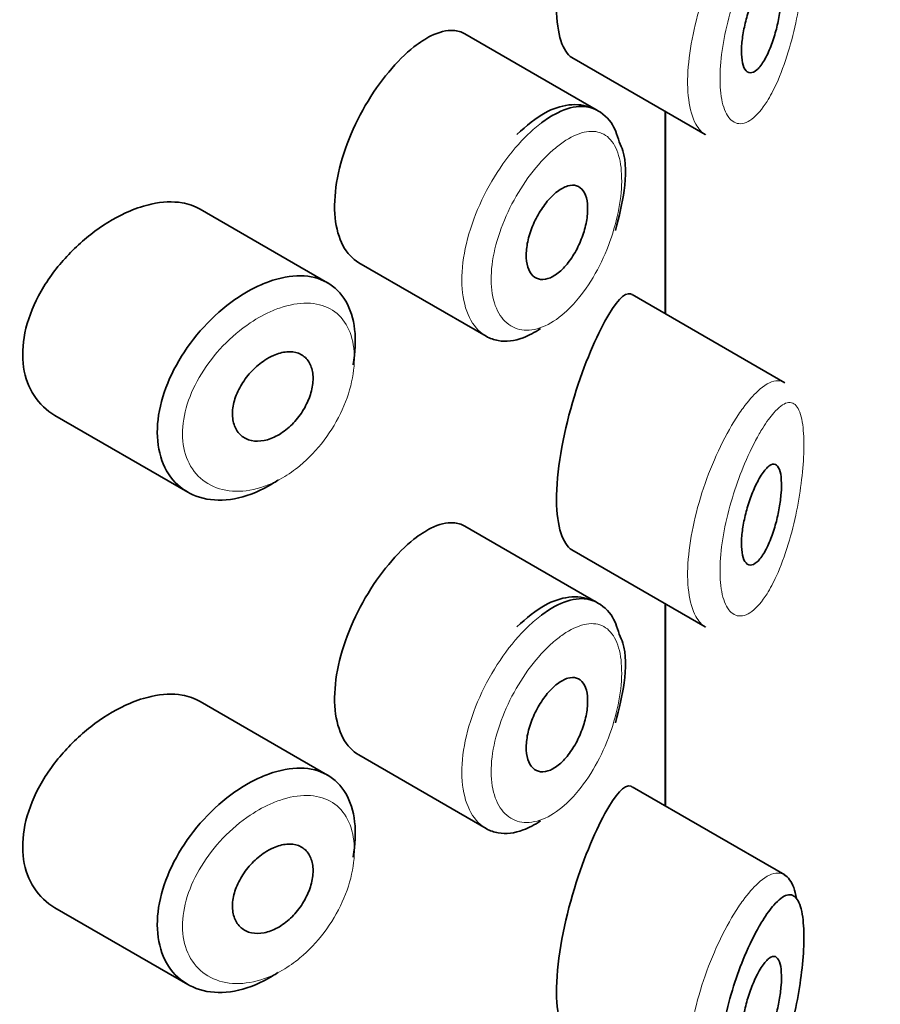
# Model space of a CAD drawing. Units: millimetres. Extents: x 0 to 1492, y 0 to 2758.
# Drawn here: x 1089 to 1098, y 879 to 889 of the extents above; entities that cross this region are included whole.
import ezdxf
from ezdxf import colors
from ezdxf.entities.mleader import LeaderData, LeaderLine
from ezdxf.math import Vec2, Vec3

# ---------------------------------------------------------------- set-up
doc = ezdxf.new("R2010")
doc.units = ezdxf.units.MM
doc.layers.add('DV6_Défaut', color=7, linetype='Continuous')
doc.layers.add('Défaut', color=7, linetype='Continuous')

# ---------------------------------------------------------------- blocks, each defined once
blk = doc.blocks.new('_DOT')
at = {"color": 0}
blk.add_line((0, 0), (-1, 0), dxfattribs=at)
at = {"color": 0, "const_width": 0.333}
blk.add_lwpolyline([(-0.1665, 0, 1), (0.1665, 0, 1)], format="xyb", close=True, dxfattribs=at)
blk = doc.blocks.new('SE5')
at = {"layer": 'DV6_Défaut', "color": 7, "linetype": 'Continuous', "lineweight": 35}
for p, q in [((1094.9975, 887.9286), (1093.6777, 888.6906)), ((1094.7412, 888.4558), (1096.0713, 887.6879)), ((1095.6713, 887.9188), (1095.6713, 885.9066)), ((1095.6713, 885.9066), (1095.6713, 887.9188)), ((1095.6741, 885.905), (1095.6741, 887.9172)), ((1092.3121, 886.213), (1091.0422, 886.9462)), ((1092.6217, 886.4135), (1093.8896, 885.6815)), ((1096.8617, 885.2193), (1095.3431, 886.0961)), ((1089.5982, 884.8931), (1090.9196, 884.1303)), ((1094.9975, 883.0296), (1093.6777, 883.7916)), ((1094.7412, 883.5568), (1096.0713, 882.7889)), ((1095.6713, 883.0198), (1095.6713, 881.0076)), ((1095.6713, 881.0076), (1095.6713, 883.0198)), ((1095.6741, 881.006), (1095.6741, 883.0182)), ((1092.3121, 881.314), (1091.0422, 882.0472)), ((1092.6217, 881.5145), (1093.8896, 880.7825)), ((1096.8617, 880.3203), (1095.3431, 881.1971)), ((1089.5982, 879.9941), (1090.9196, 879.2313))]:
    blk.add_line(p, q, dxfattribs=at)
for points, knots in [([(1095.0715, 890.7291), (1094.9657, 890.5357), (1094.8463, 890.252), (1094.6518, 889.5911), (1094.5869, 889.2262), (1094.5924, 888.6865), (1094.6539, 888.5076), (1094.7426, 888.4552)], [0, 0, 0, 0, 0.341374, 0.341374, 0.682749, 0.682749, 1, 1, 1, 1]), ([(1096.6378, 889.2124), (1096.662, 889.2479), (1096.686, 889.2748), (1096.7081, 889.2908), (1096.7301, 889.3068), (1096.7508, 889.3121), (1096.7683, 889.3055), (1096.785, 889.2992), (1096.7994, 889.2815), (1096.8097, 889.253), (1096.819, 889.2273), (1096.8253, 889.1918), (1096.8279, 889.1496), (1096.8303, 889.1113), (1096.8296, 889.0662), (1096.8259, 889.0186), (1096.8224, 888.9724), (1096.816, 888.9226), (1096.8074, 888.873), (1096.7984, 888.8216), (1096.7868, 888.7691), (1096.7733, 888.7194), (1096.7588, 888.6654), (1096.7418, 888.6132), (1096.7235, 888.5662), (1096.7036, 888.5148), (1096.6817, 888.4684), (1096.6593, 888.43), (1096.6355, 888.3894), (1096.6106, 888.3567), (1096.5867, 888.335), (1096.5626, 888.3133), (1096.5388, 888.302), (1096.5177, 888.3031), (1096.4977, 888.304), (1096.4795, 888.3162), (1096.4653, 888.3391), (1096.4523, 888.3603), (1096.4423, 888.3913), (1096.4367, 888.4296), (1096.4315, 888.4653), (1096.4298, 888.5084), (1096.432, 888.5551), (1096.4341, 888.6004), (1096.4398, 888.6502), (1096.4486, 888.7005), (1096.4574, 888.7513), (1096.4694, 888.804), (1096.4836, 888.8546), (1096.4984, 888.9076), (1096.5158, 888.9597), (1096.5344, 889.0072), (1096.5542, 889.0581), (1096.5758, 889.1052), (1096.5975, 889.1453), (1096.6109, 889.1702), (1096.6245, 889.1927), (1096.6378, 889.2124)], [0, 0, 0, 0, 0.060716, 0.060716, 0.060716, 0.121568, 0.121568, 0.121568, 0.179922, 0.179922, 0.179922, 0.232679, 0.232679, 0.232679, 0.280567, 0.280567, 0.280567, 0.326857, 0.326857, 0.326857, 0.374918, 0.374918, 0.374918, 0.427078, 0.427078, 0.427078, 0.484114, 0.484114, 0.484114, 0.54468, 0.54468, 0.54468, 0.605515, 0.605515, 0.605515, 0.66322, 0.66322, 0.66322, 0.716362, 0.716362, 0.716362, 0.765816, 0.765816, 0.765816, 0.813612, 0.813612, 0.813612, 0.861897, 0.861897, 0.861897, 0.912499, 0.912499, 0.912499, 0.966706, 0.966706, 0.966706, 1, 1, 1, 1]), ([(1093.6768, 888.691), (1093.6422, 888.7109), (1093.6036, 888.7222), (1093.562, 888.7245), (1093.4959, 888.7282), (1093.4203, 888.7094), (1093.3407, 888.6699), (1093.2862, 888.6429), (1093.229, 888.6058), (1093.1713, 888.5602)], [0, 0, 0, 0, 0.272678, 0.272678, 0.272678, 0.705769, 0.705769, 0.705769, 1, 1, 1, 1]), ([(1093.1713, 888.5602), (1093.088, 888.4944), (1093.0016, 888.4089), (1092.9196, 888.3104), (1092.8375, 888.2119), (1092.7575, 888.0975), (1092.6872, 887.9765), (1092.6173, 887.8564), (1092.5551, 887.7265), (1092.5065, 887.597), (1092.4582, 887.4681), (1092.422, 887.3361), (1092.4017, 887.2116), (1092.3814, 887.0872), (1092.3763, 886.9669), (1092.3871, 886.8606), (1092.3978, 886.7543), (1092.4247, 886.6592), (1092.4649, 886.5833), (1092.5047, 886.5081), (1092.5588, 886.4499), (1092.6218, 886.4135)], [0, 0, 0, 0, 0.144089, 0.144089, 0.144089, 0.288261, 0.288261, 0.288261, 0.431303, 0.431303, 0.431303, 0.573812, 0.573812, 0.573812, 0.716333, 0.716333, 0.716333, 0.858915, 0.858915, 0.858915, 1, 1, 1, 1]), ([(1095.2141, 887.6144), (1095.1916, 887.6896), (1095.1467, 887.8263), (1094.954, 887.975), (1094.711, 888.0013), (1094.4514, 887.9105), (1094.2948, 887.7788), (1094.1937, 887.6885)], [0, 0, 0, 0, 0.164654, 0.356898, 0.554418, 0.749879, 1, 1, 1, 1]), ([(1094.4407, 887.8052), (1094.4841, 887.8379), (1094.5275, 887.8661), (1094.5699, 887.8894), (1094.6561, 887.9366), (1094.7401, 887.9637), (1094.8154, 887.9684), (1094.8827, 887.9727), (1094.9446, 887.9591), (1094.9976, 887.9285)], [0, 0, 0, 0, 0.204686, 0.204686, 0.204686, 0.624815, 0.624815, 0.624815, 1, 1, 1, 1]), ([(1095.1766, 886.7349), (1095.2158, 886.8811), (1095.2781, 887.1426), (1095.2859, 887.4607), (1095.2288, 887.5835), (1095.2141, 887.6144)], [0, 0, 0, 0, 0.411366, 0.87161, 1, 1, 1, 1]), ([(1094.6002, 887.1229), (1094.6348, 887.149), (1094.6695, 887.1676), (1094.7017, 887.1771), (1094.7338, 887.1866), (1094.7642, 887.1873), (1094.7904, 887.179), (1094.8166, 887.1707), (1094.8394, 887.1531), (1094.8568, 887.1277), (1094.8741, 887.1025), (1094.8867, 887.0689), (1094.8936, 887.0296), (1094.9005, 886.9907), (1094.9019, 886.9452), (1094.8978, 886.8969), (1094.8938, 886.8489), (1094.8842, 886.7968), (1094.8698, 886.7449), (1094.8554, 886.6928), (1094.8358, 886.6395), (1094.8126, 886.5894), (1094.789, 886.5386), (1094.7611, 886.4898), (1094.731, 886.4467), (1094.7005, 886.4031), (1094.6668, 886.3643), (1094.6328, 886.3335), (1094.5986, 886.3024), (1094.563, 886.2786), (1094.529, 886.264), (1094.4951, 886.2494), (1094.4618, 886.2436), (1094.4321, 886.2471), (1094.4026, 886.2505), (1094.3758, 886.2632), (1094.3541, 886.2841), (1094.3325, 886.3049), (1094.3153, 886.3343), (1094.3042, 886.3699), (1094.2931, 886.4053), (1094.2876, 886.4478), (1094.2882, 886.4938), (1094.2889, 886.5397), (1094.2956, 886.5904), (1094.3078, 886.6417), (1094.3201, 886.693), (1094.3381, 886.7464), (1094.3604, 886.7974), (1094.3827, 886.8485), (1094.4099, 886.8987), (1094.4395, 886.9439), (1094.4693, 886.9894), (1094.5024, 887.0311), (1094.536, 887.0656), (1094.5572, 887.0874), (1094.5788, 887.1066), (1094.6002, 887.1229)], [0, 0, 0, 0, 0.05445, 0.05445, 0.05445, 0.108906, 0.108906, 0.108906, 0.16325, 0.16325, 0.16325, 0.217041, 0.217041, 0.217041, 0.270141, 0.270141, 0.270141, 0.322866, 0.322866, 0.322866, 0.375778, 0.375778, 0.375778, 0.429304, 0.429304, 0.429304, 0.483472, 0.483472, 0.483472, 0.537947, 0.537947, 0.537947, 0.592305, 0.592305, 0.592305, 0.646293, 0.646293, 0.646293, 0.699896, 0.699896, 0.699896, 0.753228, 0.753228, 0.753228, 0.806432, 0.806432, 0.806432, 0.859636, 0.859636, 0.859636, 0.912968, 0.912968, 0.912968, 0.966568, 0.966568, 0.966568, 1, 1, 1, 1]), ([(1091.0438, 886.9452), (1090.9897, 886.9764), (1090.9287, 886.998), (1090.863, 887.0091), (1090.7702, 887.0249), (1090.6655, 887.0203), (1090.5569, 886.9964), (1090.4873, 886.9811), (1090.4151, 886.9577), (1090.3428, 886.9272)], [0, 0, 0, 0, 0.302485, 0.302485, 0.302485, 0.728932, 0.728932, 0.728932, 1, 1, 1, 1]), ([(1090.3428, 886.9272), (1090.2267, 886.8782), (1090.1074, 886.8094), (1089.9952, 886.7265), (1089.8831, 886.6436), (1089.7748, 886.5443), (1089.68, 886.4361), (1089.5849, 886.3277), (1089.5007, 886.2072), (1089.4356, 886.0843), (1089.3716, 885.9633), (1089.3244, 885.8364), (1089.2991, 885.7143), (1089.2745, 885.5957), (1089.27, 885.4783), (1089.2859, 885.3721), (1089.3016, 885.2677), (1089.3375, 885.1713), (1089.3899, 885.0907), (1089.4429, 885.0094), (1089.514, 884.942), (1089.5969, 884.8939), (1089.5973, 884.8936), (1089.5978, 884.8934), (1089.5982, 884.8932)], [0, 0, 0, 0, 0.1460293, 0.1460293, 0.1460293, 0.2920122, 0.2920122, 0.2920122, 0.4385111, 0.4385111, 0.4385111, 0.5827468, 0.5827468, 0.5827468, 0.7228008, 0.7228008, 0.7228008, 0.8603748, 0.8603748, 0.8603748, 0.9992815, 0.9992815, 0.9992815, 1, 1, 1, 1]), ([(1091.6501, 886.1941), (1091.6752, 886.205), (1091.7002, 886.215), (1091.725, 886.224), (1091.8353, 886.2639), (1091.9443, 886.2842), (1092.043, 886.2827), (1092.1409, 886.2812), (1092.2315, 886.2584), (1092.3074, 886.2157), (1092.3829, 886.1732), (1092.4461, 886.11), (1092.4923, 886.031), (1092.5383, 885.9521), (1092.5685, 885.8553), (1092.5808, 885.7485), (1092.5931, 885.6416), (1092.5878, 885.5218), (1092.5652, 885.3988), (1092.5652, 885.3985), (1092.5651, 885.3982), (1092.565, 885.3979)], [0, 0, 0, 0, 0.043024, 0.043024, 0.043024, 0.236668, 0.236668, 0.236668, 0.428604, 0.428604, 0.428604, 0.61926, 0.61926, 0.61926, 0.809423, 0.809423, 0.809423, 0.999505, 0.999505, 0.999505, 1, 1, 1, 1]), ([(1091.8165, 884.2492), (1091.7977, 884.2366), (1091.7788, 884.2245), (1091.7598, 884.213), (1091.6503, 884.1465), (1091.5357, 884.0986), (1091.4256, 884.073), (1091.3157, 884.0475), (1091.2073, 884.0436), (1091.1097, 884.0615), (1091.0116, 884.0794), (1090.9217, 884.1198), (1090.8481, 884.1791), (1090.7749, 884.2382), (1090.7158, 884.3177), (1090.6764, 884.4107), (1090.6377, 884.5022), (1090.6171, 884.6094), (1090.6165, 884.7232), (1090.616, 884.8352), (1090.6349, 884.9565), (1090.6714, 885.0774), (1090.7078, 885.1981), (1090.7627, 885.3215), (1090.8311, 885.4382), (1090.9005, 885.5564), (1090.9856, 885.6709), (1091.0792, 885.7729), (1091.1744, 885.8766), (1091.2809, 885.9702), (1091.3897, 886.0463), (1091.475, 886.106), (1091.5633, 886.1561), (1091.6501, 886.1941)], [0, 0, 0, 0, 0.017449, 0.017449, 0.017449, 0.119134, 0.119134, 0.119134, 0.220734, 0.220734, 0.220734, 0.322825, 0.322825, 0.322825, 0.424432, 0.424432, 0.424432, 0.524325, 0.524325, 0.524325, 0.622544, 0.622544, 0.622544, 0.720541, 0.720541, 0.720541, 0.819895, 0.819895, 0.819895, 0.921048, 0.921048, 0.921048, 1, 1, 1, 1]), ([(1095.3391, 886.0983), (1095.3361, 886.1), (1095.333, 886.1015), (1095.267, 886.1241), (1095.1772, 886.0236), (1095.0715, 885.8301)], [0, 0, 0, 0, 0.047915, 0.047915, 1, 1, 1, 1]), ([(1094.4303, 885.7574), (1094.3728, 885.7184), (1094.315, 885.6879), (1094.2588, 885.6671), (1094.1721, 885.6349), (1094.087, 885.6249), (1094.011, 885.6377), (1093.9682, 885.645), (1093.9277, 885.6596), (1093.8905, 885.6811)], [0, 0, 0, 0, 0.293078, 0.293078, 0.293078, 0.745259, 0.745259, 0.745259, 1, 1, 1, 1]), ([(1095.0715, 885.8301), (1094.9657, 885.6367), (1094.8463, 885.353), (1094.6518, 884.6921), (1094.5869, 884.3272), (1094.5924, 883.7875), (1094.6539, 883.6086), (1094.7426, 883.5562)], [0, 0, 0, 0, 0.341374, 0.341374, 0.682749, 0.682749, 1, 1, 1, 1]), ([(1091.7718, 885.4899), (1091.8168, 885.5097), (1091.8623, 885.522), (1091.9045, 885.5258), (1091.9466, 885.5295), (1091.9867, 885.5247), (1092.0212, 885.5117), (1092.0556, 885.4987), (1092.0856, 885.4772), (1092.1087, 885.4489), (1092.1317, 885.4208), (1092.1485, 885.3851), (1092.1579, 885.3448), (1092.1671, 885.3047), (1092.1693, 885.259), (1092.164, 885.2113), (1092.1588, 885.1637), (1092.1461, 885.1129), (1092.127, 885.0632), (1092.1079, 885.0134), (1092.0817, 884.9633), (1092.0507, 884.9171), (1092.0196, 884.8707), (1091.9826, 884.8269), (1091.9429, 884.7894), (1091.9029, 884.7517), (1091.859, 884.7192), (1091.8146, 884.6947), (1091.77, 884.6699), (1091.7237, 884.6526), (1091.6796, 884.6439), (1091.6352, 884.6353), (1091.5918, 884.6352), (1091.5531, 884.6437), (1091.5143, 884.6522), (1091.4791, 884.6696), (1091.4506, 884.6943), (1091.4224, 884.7189), (1091.3999, 884.7514), (1091.3853, 884.7892), (1091.3709, 884.8265), (1091.3638, 884.8699), (1091.3646, 884.9158), (1091.3655, 884.9612), (1091.3741, 885.0103), (1091.3897, 885.0591), (1091.4054, 885.1079), (1091.4285, 885.1576), (1091.457, 885.2043), (1091.4857, 885.2515), (1091.5208, 885.2969), (1091.5592, 885.3369), (1091.598, 885.3775), (1091.6413, 885.4137), (1091.6855, 885.4426), (1091.7138, 885.4612), (1091.7429, 885.4772), (1091.7718, 885.4899)], [0, 0, 0, 0, 0.054135, 0.054135, 0.054135, 0.10829, 0.10829, 0.10829, 0.162155, 0.162155, 0.162155, 0.21566, 0.21566, 0.21566, 0.26894, 0.26894, 0.26894, 0.322132, 0.322132, 0.322132, 0.375363, 0.375363, 0.375363, 0.428763, 0.428763, 0.428763, 0.482472, 0.482472, 0.482472, 0.536578, 0.536578, 0.536578, 0.591006, 0.591006, 0.591006, 0.645443, 0.645443, 0.645443, 0.699447, 0.699447, 0.699447, 0.752756, 0.752756, 0.752756, 0.805545, 0.805545, 0.805545, 0.858337, 0.858337, 0.858337, 0.911642, 0.911642, 0.911642, 0.965627, 0.965627, 0.965627, 1, 1, 1, 1]), ([(1096.6378, 884.3134), (1096.662, 884.3489), (1096.686, 884.3759), (1096.7081, 884.3918), (1096.7301, 884.4078), (1096.7508, 884.4132), (1096.7683, 884.4065), (1096.785, 884.4002), (1096.7994, 884.3825), (1096.8097, 884.3541), (1096.819, 884.3283), (1096.8253, 884.2928), (1096.8279, 884.2507), (1096.8303, 884.2123), (1096.8296, 884.1672), (1096.8259, 884.1196), (1096.8224, 884.0734), (1096.816, 884.0236), (1096.8074, 883.9741), (1096.7984, 883.9226), (1096.7868, 883.8702), (1096.7733, 883.8204), (1096.7588, 883.7664), (1096.7418, 883.7142), (1096.7235, 883.6672), (1096.7036, 883.6159), (1096.6817, 883.5694), (1096.6593, 883.531), (1096.6355, 883.4904), (1096.6106, 883.4577), (1096.5867, 883.4361), (1096.5626, 883.4143), (1096.5388, 883.4031), (1096.5177, 883.4041), (1096.4977, 883.4051), (1096.4795, 883.4172), (1096.4653, 883.4401), (1096.4523, 883.4613), (1096.4423, 883.4923), (1096.4367, 883.5306), (1096.4315, 883.5663), (1096.4298, 883.6094), (1096.432, 883.6562), (1096.4341, 883.7014), (1096.4398, 883.7512), (1096.4486, 883.8015), (1096.4574, 883.8524), (1096.4694, 883.9051), (1096.4836, 883.9556), (1096.4984, 884.0087), (1096.5158, 884.0607), (1096.5344, 884.1083), (1096.5542, 884.1592), (1096.5758, 884.2062), (1096.5975, 884.2463), (1096.6109, 884.2712), (1096.6245, 884.2937), (1096.6378, 884.3134)], [0, 0, 0, 0, 0.060716, 0.060716, 0.060716, 0.121568, 0.121568, 0.121568, 0.179922, 0.179922, 0.179922, 0.232679, 0.232679, 0.232679, 0.280567, 0.280567, 0.280567, 0.326857, 0.326857, 0.326857, 0.374918, 0.374918, 0.374918, 0.427078, 0.427078, 0.427078, 0.484114, 0.484114, 0.484114, 0.54468, 0.54468, 0.54468, 0.605515, 0.605515, 0.605515, 0.66322, 0.66322, 0.66322, 0.716362, 0.716362, 0.716362, 0.765816, 0.765816, 0.765816, 0.813612, 0.813612, 0.813612, 0.861897, 0.861897, 0.861897, 0.912499, 0.912499, 0.912499, 0.966706, 0.966706, 0.966706, 1, 1, 1, 1]), ([(1093.6768, 883.792), (1093.6422, 883.812), (1093.6036, 883.8232), (1093.562, 883.8256), (1093.4959, 883.8292), (1093.4203, 883.8104), (1093.3407, 883.7709), (1093.2862, 883.7439), (1093.229, 883.7069), (1093.1713, 883.6612)], [0, 0, 0, 0, 0.272678, 0.272678, 0.272678, 0.705769, 0.705769, 0.705769, 1, 1, 1, 1]), ([(1093.1713, 883.6612), (1093.088, 883.5954), (1093.0016, 883.51), (1092.9196, 883.4114), (1092.8375, 883.3129), (1092.7575, 883.1985), (1092.6872, 883.0775), (1092.6173, 882.9574), (1092.5551, 882.8275), (1092.5065, 882.6981), (1092.4582, 882.5691), (1092.422, 882.4371), (1092.4017, 882.3126), (1092.3814, 882.1882), (1092.3763, 882.0679), (1092.3871, 881.9616), (1092.3978, 881.8553), (1092.4247, 881.7602), (1092.4649, 881.6843), (1092.5047, 881.6092), (1092.5588, 881.5509), (1092.6218, 881.5145)], [0, 0, 0, 0, 0.144089, 0.144089, 0.144089, 0.288261, 0.288261, 0.288261, 0.431303, 0.431303, 0.431303, 0.573812, 0.573812, 0.573812, 0.716333, 0.716333, 0.716333, 0.858915, 0.858915, 0.858915, 1, 1, 1, 1]), ([(1095.2141, 882.7155), (1095.1916, 882.7906), (1095.1467, 882.9273), (1094.954, 883.0761), (1094.711, 883.1023), (1094.4514, 883.0115), (1094.2948, 882.8799), (1094.1937, 882.7896)], [0, 0, 0, 0, 0.164654, 0.356898, 0.554418, 0.749879, 1, 1, 1, 1]), ([(1094.4407, 882.9062), (1094.4841, 882.9389), (1094.5275, 882.9672), (1094.5699, 882.9904), (1094.6561, 883.0376), (1094.7401, 883.0647), (1094.8154, 883.0695), (1094.8827, 883.0737), (1094.9446, 883.0601), (1094.9976, 883.0295)], [0, 0, 0, 0, 0.204686, 0.204686, 0.204686, 0.624815, 0.624815, 0.624815, 1, 1, 1, 1]), ([(1095.1766, 881.836), (1095.2158, 881.9821), (1095.2781, 882.2436), (1095.2859, 882.5617), (1095.2288, 882.6845), (1095.2141, 882.7155)], [0, 0, 0, 0, 0.411366, 0.87161, 1, 1, 1, 1]), ([(1094.6002, 882.2239), (1094.6348, 882.25), (1094.6695, 882.2686), (1094.7017, 882.2782), (1094.7338, 882.2877), (1094.7642, 882.2883), (1094.7904, 882.28), (1094.8166, 882.2717), (1094.8394, 882.2541), (1094.8568, 882.2287), (1094.8741, 882.2035), (1094.8867, 882.1699), (1094.8936, 882.1306), (1094.9005, 882.0918), (1094.9019, 882.0463), (1094.8978, 881.9979), (1094.8938, 881.9499), (1094.8842, 881.8978), (1094.8698, 881.8459), (1094.8554, 881.7938), (1094.8358, 881.7405), (1094.8126, 881.6904), (1094.789, 881.6397), (1094.7611, 881.5908), (1094.731, 881.5477), (1094.7005, 881.5041), (1094.6668, 881.4653), (1094.6328, 881.4345), (1094.5986, 881.4035), (1094.563, 881.3796), (1094.529, 881.365), (1094.4951, 881.3504), (1094.4618, 881.3446), (1094.4321, 881.3481), (1094.4026, 881.3516), (1094.3758, 881.3643), (1094.3541, 881.3852), (1094.3325, 881.4059), (1094.3153, 881.4353), (1094.3042, 881.4709), (1094.2931, 881.5063), (1094.2876, 881.5488), (1094.2882, 881.5948), (1094.2889, 881.6407), (1094.2956, 881.6914), (1094.3078, 881.7427), (1094.3201, 881.7941), (1094.3381, 881.8474), (1094.3604, 881.8984), (1094.3827, 881.9495), (1094.4099, 881.9997), (1094.4395, 882.045), (1094.4693, 882.0904), (1094.5024, 882.1321), (1094.536, 882.1666), (1094.5572, 882.1884), (1094.5788, 882.2077), (1094.6002, 882.2239)], [0, 0, 0, 0, 0.05445, 0.05445, 0.05445, 0.108906, 0.108906, 0.108906, 0.16325, 0.16325, 0.16325, 0.217041, 0.217041, 0.217041, 0.270141, 0.270141, 0.270141, 0.322866, 0.322866, 0.322866, 0.375778, 0.375778, 0.375778, 0.429304, 0.429304, 0.429304, 0.483472, 0.483472, 0.483472, 0.537947, 0.537947, 0.537947, 0.592305, 0.592305, 0.592305, 0.646293, 0.646293, 0.646293, 0.699896, 0.699896, 0.699896, 0.753228, 0.753228, 0.753228, 0.806432, 0.806432, 0.806432, 0.859636, 0.859636, 0.859636, 0.912968, 0.912968, 0.912968, 0.966568, 0.966568, 0.966568, 1, 1, 1, 1]), ([(1091.0438, 882.0462), (1090.9897, 882.0774), (1090.9287, 882.099), (1090.863, 882.1102), (1090.7702, 882.1259), (1090.6655, 882.1213), (1090.5569, 882.0974), (1090.4873, 882.0821), (1090.4151, 882.0587), (1090.3428, 882.0283)], [0, 0, 0, 0, 0.302485, 0.302485, 0.302485, 0.728932, 0.728932, 0.728932, 1, 1, 1, 1]), ([(1090.3428, 882.0283), (1090.2267, 881.9793), (1090.1074, 881.9104), (1089.9952, 881.8275), (1089.8831, 881.7446), (1089.7748, 881.6453), (1089.68, 881.5372), (1089.5849, 881.4287), (1089.5007, 881.3083), (1089.4356, 881.1853), (1089.3716, 881.0643), (1089.3244, 880.9374), (1089.2991, 880.8153), (1089.2745, 880.6967), (1089.27, 880.5793), (1089.2859, 880.4731), (1089.3016, 880.3687), (1089.3375, 880.2723), (1089.3899, 880.1918), (1089.4429, 880.1104), (1089.514, 880.043), (1089.5969, 879.9949), (1089.5973, 879.9947), (1089.5978, 879.9944), (1089.5982, 879.9942)], [0, 0, 0, 0, 0.146029, 0.146029, 0.146029, 0.292012, 0.292012, 0.292012, 0.438511, 0.438511, 0.438511, 0.582747, 0.582747, 0.582747, 0.722801, 0.722801, 0.722801, 0.860375, 0.860375, 0.860375, 0.999282, 0.999282, 0.999282, 1, 1, 1, 1]), ([(1091.6501, 881.2951), (1091.6752, 881.306), (1091.7002, 881.316), (1091.725, 881.325), (1091.8353, 881.365), (1091.9443, 881.3852), (1092.043, 881.3837), (1092.1409, 881.3823), (1092.2315, 881.3594), (1092.3074, 881.3167), (1092.3829, 881.2743), (1092.4461, 881.211), (1092.4923, 881.132), (1092.5383, 881.0531), (1092.5685, 880.9564), (1092.5808, 880.8495), (1092.5931, 880.7426), (1092.5878, 880.6228), (1092.5652, 880.4998), (1092.5652, 880.4995), (1092.5651, 880.4992), (1092.565, 880.4989)], [0, 0, 0, 0, 0.043024, 0.043024, 0.043024, 0.236668, 0.236668, 0.236668, 0.428604, 0.428604, 0.428604, 0.61926, 0.61926, 0.61926, 0.809423, 0.809423, 0.809423, 0.999505, 0.999505, 0.999505, 1, 1, 1, 1]), ([(1091.8165, 879.3503), (1091.7977, 879.3376), (1091.7788, 879.3255), (1091.7598, 879.314), (1091.6503, 879.2475), (1091.5357, 879.1996), (1091.4256, 879.174), (1091.3157, 879.1485), (1091.2073, 879.1446), (1091.1097, 879.1625), (1091.0116, 879.1804), (1090.9217, 879.2208), (1090.8481, 879.2802), (1090.7749, 879.3392), (1090.7158, 879.4187), (1090.6764, 879.5117), (1090.6377, 879.6033), (1090.6171, 879.7105), (1090.6165, 879.8242), (1090.616, 879.9362), (1090.6349, 880.0575), (1090.6714, 880.1784), (1090.7078, 880.2991), (1090.7627, 880.4225), (1090.8311, 880.5392), (1090.9005, 880.6574), (1090.9856, 880.7719), (1091.0792, 880.8739), (1091.1744, 880.9776), (1091.2809, 881.0712), (1091.3897, 881.1473), (1091.475, 881.207), (1091.5633, 881.2571), (1091.6501, 881.2951)], [0, 0, 0, 0, 0.017449, 0.017449, 0.017449, 0.119134, 0.119134, 0.119134, 0.220734, 0.220734, 0.220734, 0.322825, 0.322825, 0.322825, 0.424432, 0.424432, 0.424432, 0.524325, 0.524325, 0.524325, 0.622544, 0.622544, 0.622544, 0.720541, 0.720541, 0.720541, 0.819895, 0.819895, 0.819895, 0.921048, 0.921048, 0.921048, 1, 1, 1, 1]), ([(1095.3391, 881.1993), (1095.3361, 881.2011), (1095.333, 881.2025), (1095.267, 881.2251), (1095.1772, 881.1246), (1095.0715, 880.9312)], [0, 0, 0, 0, 0.047915, 0.047915, 1, 1, 1, 1]), ([(1094.4303, 880.8584), (1094.3728, 880.8195), (1094.315, 880.7889), (1094.2588, 880.7681), (1094.1721, 880.7359), (1094.087, 880.7259), (1094.011, 880.7388), (1093.9682, 880.746), (1093.9277, 880.7607), (1093.8905, 880.7821)], [0, 0, 0, 0, 0.293078, 0.293078, 0.293078, 0.745259, 0.745259, 0.745259, 1, 1, 1, 1]), ([(1095.0715, 880.9312), (1094.9657, 880.7377), (1094.8463, 880.454), (1094.6518, 879.7932), (1094.5869, 879.4282), (1094.5924, 878.8885), (1094.6539, 878.7097), (1094.7426, 878.6572)], [0, 0, 0, 0, 0.341374, 0.341374, 0.682749, 0.682749, 1, 1, 1, 1]), ([(1091.7718, 880.5909), (1091.8168, 880.6107), (1091.8623, 880.6231), (1091.9045, 880.6268), (1091.9466, 880.6305), (1091.9867, 880.6257), (1092.0212, 880.6127), (1092.0556, 880.5997), (1092.0856, 880.5782), (1092.1087, 880.5499), (1092.1317, 880.5218), (1092.1485, 880.4861), (1092.1579, 880.4459), (1092.1671, 880.4058), (1092.1693, 880.36), (1092.164, 880.3123), (1092.1588, 880.2647), (1092.1461, 880.2139), (1092.127, 880.1642), (1092.1079, 880.1144), (1092.0817, 880.0643), (1092.0507, 880.0181), (1092.0196, 879.9717), (1091.9826, 879.9279), (1091.9429, 879.8904), (1091.9029, 879.8527), (1091.859, 879.8202), (1091.8146, 879.7957), (1091.77, 879.7709), (1091.7237, 879.7536), (1091.6796, 879.745), (1091.6352, 879.7363), (1091.5918, 879.7362), (1091.5531, 879.7447), (1091.5143, 879.7532), (1091.4791, 879.7706), (1091.4506, 879.7954), (1091.4224, 879.8199), (1091.3999, 879.8524), (1091.3853, 879.8902), (1091.3709, 879.9275), (1091.3638, 879.9709), (1091.3646, 880.0168), (1091.3655, 880.0622), (1091.3741, 880.1114), (1091.3897, 880.1601), (1091.4054, 880.2089), (1091.4285, 880.2586), (1091.457, 880.3053), (1091.4857, 880.3525), (1091.5208, 880.3979), (1091.5592, 880.4379), (1091.598, 880.4785), (1091.6413, 880.5147), (1091.6855, 880.5437), (1091.7138, 880.5623), (1091.7429, 880.5782), (1091.7718, 880.5909)], [0, 0, 0, 0, 0.054135, 0.054135, 0.054135, 0.10829, 0.10829, 0.10829, 0.162155, 0.162155, 0.162155, 0.21566, 0.21566, 0.21566, 0.26894, 0.26894, 0.26894, 0.322132, 0.322132, 0.322132, 0.375363, 0.375363, 0.375363, 0.428763, 0.428763, 0.428763, 0.482472, 0.482472, 0.482472, 0.536578, 0.536578, 0.536578, 0.591006, 0.591006, 0.591006, 0.645443, 0.645443, 0.645443, 0.699447, 0.699447, 0.699447, 0.752756, 0.752756, 0.752756, 0.805545, 0.805545, 0.805545, 0.858337, 0.858337, 0.858337, 0.911642, 0.911642, 0.911642, 0.965627, 0.965627, 0.965627, 1, 1, 1, 1]), ([(1096.8575, 880.3226), (1096.8769, 880.3115), (1096.8947, 880.2949), (1096.9105, 880.273), (1096.9406, 880.2312), (1096.9644, 880.1684), (1096.98, 880.0882)], [0, 0, 0, 0, 0.344542, 0.344542, 0.344542, 1, 1, 1, 1]), ([(1096.6423, 879.8682), (1096.631, 879.8501), (1096.6197, 879.8311), (1096.6083, 879.8112), (1096.5595, 879.7263), (1096.5095, 879.6247), (1096.4626, 879.5134), (1096.4235, 879.4204), (1096.3859, 879.3187), (1096.3528, 879.2141), (1096.3192, 879.1077), (1096.2895, 878.9958), (1096.2671, 878.8867), (1096.2451, 878.7794), (1096.2295, 878.6721), (1096.2222, 878.5737), (1096.2148, 878.4735), (1096.2159, 878.3798), (1096.2254, 878.3007), (1096.2353, 878.2173), (1096.2548, 878.1477), (1096.2812, 878.0979), (1096.3098, 878.0439), (1096.3474, 878.0113), (1096.389, 878.0016), (1096.4333, 877.9913), (1096.4835, 878.0066), (1096.5339, 878.0441), (1096.5842, 878.0816), (1096.6361, 878.1423), (1096.6853, 878.2202), (1096.7177, 878.2715), (1096.7493, 878.331), (1096.7793, 878.3966), (1096.822, 878.4903), (1096.8622, 878.5985), (1096.8972, 878.7142), (1096.9286, 878.8178), (1096.9567, 878.9298), (1096.9797, 879.0431), (1097.0007, 879.1468), (1097.0179, 879.2539), (1097.0302, 879.3567), (1097.0422, 879.4578), (1097.0496, 879.5572), (1097.0518, 879.6464), (1097.0541, 879.7432), (1097.0503, 879.8307), (1097.0407, 879.9007), (1097.0298, 879.9805), (1097.011, 880.0405), (1096.9864, 880.0769), (1096.9597, 880.1166), (1096.9251, 880.1303), (1096.8859, 880.1201), (1096.8465, 880.1099), (1096.8011, 880.0754), (1096.7529, 880.0208), (1096.7176, 879.9807), (1096.6802, 879.9292), (1096.6423, 879.8682)], [0, 0, 0, 0, 0.013251, 0.013251, 0.013251, 0.070711, 0.070711, 0.070711, 0.118518, 0.118518, 0.118518, 0.167246, 0.167246, 0.167246, 0.215231, 0.215231, 0.215231, 0.264122, 0.264122, 0.264122, 0.315761, 0.315761, 0.315761, 0.371739, 0.371739, 0.371739, 0.431405, 0.431405, 0.431405, 0.491009, 0.491009, 0.491009, 0.529995, 0.529995, 0.529995, 0.585981, 0.585981, 0.585981, 0.636056, 0.636056, 0.636056, 0.681871, 0.681871, 0.681871, 0.726981, 0.726981, 0.726981, 0.776094, 0.776094, 0.776094, 0.832297, 0.832297, 0.832297, 0.893589, 0.893589, 0.893589, 0.955112, 0.955112, 0.955112, 1, 1, 1, 1]), ([(1096.6378, 879.4144), (1096.662, 879.45), (1096.686, 879.4769), (1096.7081, 879.4928), (1096.7301, 879.5088), (1096.7508, 879.5142), (1096.7683, 879.5076), (1096.785, 879.5012), (1096.7994, 879.4835), (1096.8097, 879.4551), (1096.819, 879.4293), (1096.8253, 879.3939), (1096.8279, 879.3517), (1096.8303, 879.3133), (1096.8296, 879.2683), (1096.8259, 879.2206), (1096.8224, 879.1744), (1096.816, 879.1246), (1096.8074, 879.0751), (1096.7984, 879.0236), (1096.7868, 878.9712), (1096.7733, 878.9214), (1096.7588, 878.8674), (1096.7418, 878.8152), (1096.7235, 878.7682), (1096.7036, 878.7169), (1096.6817, 878.6704), (1096.6593, 878.6321), (1096.6355, 878.5914), (1096.6106, 878.5588), (1096.5867, 878.5371), (1096.5626, 878.5153), (1096.5388, 878.5041), (1096.5177, 878.5051), (1096.4977, 878.5061), (1096.4795, 878.5182), (1096.4653, 878.5412), (1096.4523, 878.5623), (1096.4423, 878.5933), (1096.4367, 878.6316), (1096.4315, 878.6674), (1096.4298, 878.7105), (1096.432, 878.7572), (1096.4341, 878.8024), (1096.4398, 878.8522), (1096.4486, 878.9025), (1096.4574, 878.9534), (1096.4694, 879.0061), (1096.4836, 879.0567), (1096.4984, 879.1097), (1096.5158, 879.1617), (1096.5344, 879.2093), (1096.5542, 879.2602), (1096.5758, 879.3072), (1096.5975, 879.3474), (1096.6109, 879.3722), (1096.6245, 879.3947), (1096.6378, 879.4144)], [0, 0, 0, 0, 0.060716, 0.060716, 0.060716, 0.121568, 0.121568, 0.121568, 0.179922, 0.179922, 0.179922, 0.232679, 0.232679, 0.232679, 0.280567, 0.280567, 0.280567, 0.326857, 0.326857, 0.326857, 0.374918, 0.374918, 0.374918, 0.427078, 0.427078, 0.427078, 0.484114, 0.484114, 0.484114, 0.54468, 0.54468, 0.54468, 0.605515, 0.605515, 0.605515, 0.66322, 0.66322, 0.66322, 0.716362, 0.716362, 0.716362, 0.765816, 0.765816, 0.765816, 0.813612, 0.813612, 0.813612, 0.861897, 0.861897, 0.861897, 0.912499, 0.912499, 0.912499, 0.966706, 0.966706, 0.966706, 1, 1, 1, 1])]:
    blk.add_open_spline(points, degree=3, knots=knots, dxfattribs=at)
at = {"layer": 'DV6_Défaut', "color": 7, "linetype": 'Continuous', "lineweight": 18}
for points, knots in [([(1096.0751, 887.6858), (1096.0376, 887.7074), (1096.0042, 887.7433), (1095.9772, 887.7923), (1095.9431, 887.8541), (1095.9183, 887.9385), (1095.9056, 888.0383), (1095.8935, 888.1333), (1095.8922, 888.2448), (1095.9016, 888.3635), (1095.9108, 888.4798), (1095.9307, 888.6062), (1095.9591, 888.7326), (1095.9877, 888.8599), (1096.0256, 888.9906), (1096.0692, 889.1151), (1096.1143, 889.2437), (1096.1666, 889.3689), (1096.2213, 889.482), (1096.279, 889.6014), (1096.3409, 889.7104), (1096.4019, 889.8016), (1096.4169, 889.824), (1096.4318, 889.8455), (1096.4468, 889.8659)], [0, 0, 0, 0, 0.115919, 0.115919, 0.115919, 0.2618543, 0.2618543, 0.2618543, 0.4005746, 0.4005746, 0.4005746, 0.5363385, 0.5363385, 0.5363385, 0.6730734, 0.6730734, 0.6730734, 0.8144386, 0.8144386, 0.8144386, 0.9637603, 0.9637603, 0.9637603, 1, 1, 1, 1]), ([(1096.6423, 889.6662), (1096.631, 889.648), (1096.6197, 889.629), (1096.6083, 889.6092), (1096.5595, 889.5242), (1096.5095, 889.4227), (1096.4626, 889.3113), (1096.4235, 889.2184), (1096.3859, 889.1166), (1096.3528, 889.0121), (1096.3192, 888.9056), (1096.2895, 888.7937), (1096.2671, 888.6847), (1096.2451, 888.5774), (1096.2295, 888.4701), (1096.2222, 888.3717), (1096.2148, 888.2715), (1096.2159, 888.1777), (1096.2254, 888.0987), (1096.2353, 888.0153), (1096.2548, 887.9457), (1096.2812, 887.8958), (1096.3098, 887.8419), (1096.3474, 887.8092), (1096.389, 887.7995), (1096.4333, 887.7892), (1096.4835, 887.8045), (1096.5339, 887.842), (1096.5842, 887.8795), (1096.6361, 887.9402), (1096.6853, 888.0181), (1096.7177, 888.0695), (1096.7493, 888.129), (1096.7793, 888.1946), (1096.822, 888.2882), (1096.8622, 888.3964), (1096.8972, 888.5121), (1096.9286, 888.6158), (1096.9567, 888.7277), (1096.9797, 888.841), (1097.0007, 888.9447), (1097.0179, 889.0518), (1097.0302, 889.1546), (1097.0422, 889.2557), (1097.0496, 889.3552), (1097.0518, 889.4444), (1097.0541, 889.5412), (1097.0503, 889.6287), (1097.0407, 889.6986), (1097.0298, 889.7785), (1097.011, 889.8384), (1096.9864, 889.8749), (1096.9597, 889.9146), (1096.9251, 889.9283), (1096.8859, 889.9181), (1096.8465, 889.9079), (1096.8011, 889.8734), (1096.7529, 889.8188), (1096.7176, 889.7787), (1096.6802, 889.7271), (1096.6423, 889.6662)], [0, 0, 0, 0, 0.013251, 0.013251, 0.013251, 0.070711, 0.070711, 0.070711, 0.118518, 0.118518, 0.118518, 0.167246, 0.167246, 0.167246, 0.215231, 0.215231, 0.215231, 0.264122, 0.264122, 0.264122, 0.315761, 0.315761, 0.315761, 0.371739, 0.371739, 0.371739, 0.431405, 0.431405, 0.431405, 0.491009, 0.491009, 0.491009, 0.529995, 0.529995, 0.529995, 0.585981, 0.585981, 0.585981, 0.636056, 0.636056, 0.636056, 0.681871, 0.681871, 0.681871, 0.726981, 0.726981, 0.726981, 0.776094, 0.776094, 0.776094, 0.832297, 0.832297, 0.832297, 0.893589, 0.893589, 0.893589, 0.955112, 0.955112, 0.955112, 1, 1, 1, 1]), ([(1093.8905, 885.6811), (1093.8621, 885.6975), (1093.8357, 885.7179), (1093.8118, 885.742), (1093.7568, 885.7973), (1093.7134, 885.8738), (1093.6857, 885.9649), (1093.658, 886.0558), (1093.6453, 886.1638), (1093.6485, 886.2799), (1093.6518, 886.3959), (1093.6712, 886.5232), (1093.705, 886.6513), (1093.7388, 886.7793), (1093.7878, 886.9117), (1093.8475, 887.0378), (1093.9072, 887.1638), (1093.9793, 887.2869), (1094.0572, 887.3973), (1094.1352, 887.5077), (1094.2212, 887.6084), (1094.3077, 887.6914), (1094.3518, 887.7337), (1094.3964, 887.7719), (1094.4407, 887.8052)], [0, 0, 0, 0, 0.0628122, 0.0628122, 0.0628122, 0.2070902, 0.2070902, 0.2070902, 0.3511805, 0.3511805, 0.3511805, 0.4952521, 0.4952521, 0.4952521, 0.6392936, 0.6392936, 0.6392936, 0.783286, 0.783286, 0.783286, 0.9274016, 0.9274016, 0.9274016, 1, 1, 1, 1]), ([(1094.6028, 887.5737), (1094.566, 887.5448), (1094.5289, 887.5119), (1094.4922, 887.4755), (1094.4195, 887.4035), (1094.3469, 887.3164), (1094.2809, 887.2208), (1094.2167, 887.1279), (1094.1571, 887.0246), (1094.1074, 886.9188), (1094.0573, 886.8123), (1094.0161, 886.7004), (1093.9876, 886.5922), (1093.9592, 886.4843), (1093.9428, 886.3771), (1093.9401, 886.2795), (1093.9373, 886.182), (1093.9481, 886.0913), (1093.9714, 886.0154), (1093.9947, 885.9391), (1094.0313, 885.8755), (1094.0774, 885.8298), (1094.1239, 885.7838), (1094.1814, 885.7548), (1094.2445, 885.7453), (1094.3082, 885.7356), (1094.3793, 885.7456), (1094.4514, 885.7741), (1094.5236, 885.8027), (1094.5989, 885.8508), (1094.6709, 885.9142), (1094.7186, 885.9563), (1094.7657, 886.0056), (1094.8105, 886.0604), (1094.878, 886.143), (1094.9417, 886.24), (1094.997, 886.3439), (1095.0511, 886.4453), (1095.0986, 886.5559), (1095.136, 886.6668), (1095.1728, 886.7757), (1095.2009, 886.8878), (1095.218, 886.9937), (1095.2352, 887.0997), (1095.2419, 887.2023), (1095.2375, 887.2927), (1095.2331, 887.3847), (1095.2171, 887.4667), (1095.1908, 887.5317), (1095.164, 887.598), (1095.1258, 887.6487), (1095.0791, 887.6802), (1095.0321, 887.7119), (1094.9753, 887.725), (1094.9129, 887.7191), (1094.8507, 887.7133), (1094.7813, 887.6886), (1094.71, 887.6471), (1094.6748, 887.6267), (1094.6389, 887.602), (1094.6028, 887.5737)], [0, 0, 0, 0, 0.027121, 0.027121, 0.027121, 0.081436, 0.081436, 0.081436, 0.134239, 0.134239, 0.134239, 0.187417, 0.187417, 0.187417, 0.240438, 0.240438, 0.240438, 0.29345, 0.29345, 0.29345, 0.346671, 0.346671, 0.346671, 0.400388, 0.400388, 0.400388, 0.454683, 0.454683, 0.454683, 0.509065, 0.509065, 0.509065, 0.544829, 0.544829, 0.544829, 0.599085, 0.599085, 0.599085, 0.652099, 0.652099, 0.652099, 0.704233, 0.704233, 0.704233, 0.756494, 0.756494, 0.756494, 0.809762, 0.809762, 0.809762, 0.864099, 0.864099, 0.864099, 0.918859, 0.918859, 0.918859, 0.973399, 0.973399, 0.973399, 1, 1, 1, 1]), ([(1091.7684, 885.9372), (1091.693, 885.9057), (1091.6163, 885.864), (1091.542, 885.8144), (1091.4469, 885.7508), (1091.3535, 885.6723), (1091.2698, 885.5849), (1091.1891, 885.5006), (1091.1153, 885.4059), (1091.055, 885.3075), (1090.9953, 885.2104), (1090.9472, 885.1072), (1090.9152, 885.0059), (1090.8833, 884.9048), (1090.8667, 884.803), (1090.8672, 884.7089), (1090.8677, 884.6133), (1090.8858, 884.5229), (1090.9196, 884.4458), (1090.9541, 884.3671), (1091.006, 884.2999), (1091.0698, 884.2498), (1091.1343, 884.1992), (1091.2129, 884.1647), (1091.2982, 884.1489), (1091.3835, 884.1332), (1091.4778, 884.1358), (1091.5733, 884.1566), (1091.669, 884.1775), (1091.7684, 884.2172), (1091.8635, 884.2727), (1091.9223, 884.3069), (1091.9802, 884.3476), (1092.0355, 884.3934), (1092.1229, 884.4658), (1092.2055, 884.5528), (1092.2768, 884.6474), (1092.3478, 884.7414), (1092.4095, 884.8455), (1092.4572, 884.9507), (1092.5047, 885.0554), (1092.5395, 885.1642), (1092.559, 885.2676), (1092.5784, 885.3709), (1092.5829, 885.4716), (1092.5724, 885.5613), (1092.5618, 885.6512), (1092.5357, 885.7325), (1092.4962, 885.7986), (1092.4564, 885.8651), (1092.4019, 885.9181), (1092.337, 885.9537), (1092.2713, 885.9898), (1092.1931, 886.009), (1092.1087, 886.0104), (1092.0232, 886.0119), (1091.9288, 885.9951), (1091.8333, 885.9621), (1091.8118, 885.9546), (1091.7901, 885.9463), (1091.7684, 885.9372)], [0, 0, 0, 0, 0.042565, 0.042565, 0.042565, 0.097393, 0.097393, 0.097393, 0.150242, 0.150242, 0.150242, 0.202465, 0.202465, 0.202465, 0.25461, 0.25461, 0.25461, 0.307649, 0.307649, 0.307649, 0.361815, 0.361815, 0.361815, 0.416544, 0.416544, 0.416544, 0.471245, 0.471245, 0.471245, 0.526056, 0.526056, 0.526056, 0.559633, 0.559633, 0.559633, 0.613191, 0.613191, 0.613191, 0.666487, 0.666487, 0.666487, 0.719576, 0.719576, 0.719576, 0.772566, 0.772566, 0.772566, 0.825637, 0.825637, 0.825637, 0.879042, 0.879042, 0.879042, 0.933072, 0.933072, 0.933072, 0.987814, 0.987814, 0.987814, 1, 1, 1, 1]), ([(1096.4468, 884.9669), (1096.4968, 885.0353), (1096.5465, 885.0925), (1096.5937, 885.1361), (1096.6582, 885.1955), (1096.7195, 885.2307), (1096.7729, 885.2376), (1096.8034, 885.2415), (1096.8319, 885.2362), (1096.8575, 885.2216)], [0, 0, 0, 0, 0.316385, 0.316385, 0.316385, 0.751109, 0.751109, 0.751109, 1, 1, 1, 1]), ([(1096.0751, 882.7868), (1096.0376, 882.8084), (1096.0042, 882.8443), (1095.9772, 882.8933), (1095.9431, 882.9551), (1095.9183, 883.0395), (1095.9056, 883.1393), (1095.8935, 883.2343), (1095.8922, 883.3458), (1095.9016, 883.4645), (1095.9108, 883.5809), (1095.9307, 883.7072), (1095.9591, 883.8336), (1095.9877, 883.961), (1096.0256, 884.0917), (1096.0692, 884.2161), (1096.1143, 884.3448), (1096.1666, 884.47), (1096.2213, 884.583), (1096.279, 884.7024), (1096.3409, 884.8114), (1096.4019, 884.9026), (1096.4169, 884.925), (1096.4318, 884.9465), (1096.4468, 884.9669)], [0, 0, 0, 0, 0.115919, 0.115919, 0.115919, 0.261854, 0.261854, 0.261854, 0.400575, 0.400575, 0.400575, 0.536338, 0.536338, 0.536338, 0.673073, 0.673073, 0.673073, 0.814439, 0.814439, 0.814439, 0.96376, 0.96376, 0.96376, 1, 1, 1, 1]), ([(1096.6423, 884.7672), (1096.631, 884.7491), (1096.6197, 884.73), (1096.6083, 884.7102), (1096.5595, 884.6253), (1096.5095, 884.5237), (1096.4626, 884.4123), (1096.4235, 884.3194), (1096.3859, 884.2177), (1096.3528, 884.1131), (1096.3192, 884.0066), (1096.2895, 883.8947), (1096.2671, 883.7857), (1096.2451, 883.6784), (1096.2295, 883.5711), (1096.2222, 883.4727), (1096.2148, 883.3725), (1096.2159, 883.2788), (1096.2254, 883.1997), (1096.2353, 883.1163), (1096.2548, 883.0467), (1096.2812, 882.9969), (1096.3098, 882.9429), (1096.3474, 882.9102), (1096.389, 882.9006), (1096.4333, 882.8903), (1096.4835, 882.9055), (1096.5339, 882.943), (1096.5842, 882.9806), (1096.6361, 883.0412), (1096.6853, 883.1191), (1096.7177, 883.1705), (1096.7493, 883.23), (1096.7793, 883.2956), (1096.822, 883.3893), (1096.8622, 883.4974), (1096.8972, 883.6132), (1096.9286, 883.7168), (1096.9567, 883.8288), (1096.9797, 883.9421), (1097.0007, 884.0457), (1097.0179, 884.1528), (1097.0302, 884.2557), (1097.0422, 884.3568), (1097.0496, 884.4562), (1097.0518, 884.5454), (1097.0541, 884.6422), (1097.0503, 884.7297), (1097.0407, 884.7997), (1097.0298, 884.8795), (1097.011, 884.9395), (1096.9864, 884.9759), (1096.9597, 885.0156), (1096.9251, 885.0293), (1096.8859, 885.0191), (1096.8465, 885.0089), (1096.8011, 884.9744), (1096.7529, 884.9198), (1096.7176, 884.8797), (1096.6802, 884.8282), (1096.6423, 884.7672)], [0, 0, 0, 0, 0.013251, 0.013251, 0.013251, 0.070711, 0.070711, 0.070711, 0.118518, 0.118518, 0.118518, 0.167246, 0.167246, 0.167246, 0.215231, 0.215231, 0.215231, 0.264122, 0.264122, 0.264122, 0.315761, 0.315761, 0.315761, 0.371739, 0.371739, 0.371739, 0.431405, 0.431405, 0.431405, 0.491009, 0.491009, 0.491009, 0.529995, 0.529995, 0.529995, 0.585981, 0.585981, 0.585981, 0.636056, 0.636056, 0.636056, 0.681871, 0.681871, 0.681871, 0.726981, 0.726981, 0.726981, 0.776094, 0.776094, 0.776094, 0.832297, 0.832297, 0.832297, 0.893589, 0.893589, 0.893589, 0.955112, 0.955112, 0.955112, 1, 1, 1, 1]), ([(1093.8905, 880.7821), (1093.8621, 880.7985), (1093.8357, 880.8189), (1093.8118, 880.843), (1093.7568, 880.8983), (1093.7134, 880.9748), (1093.6857, 881.0659), (1093.658, 881.1568), (1093.6453, 881.2648), (1093.6485, 881.3809), (1093.6518, 881.4969), (1093.6712, 881.6242), (1093.705, 881.7523), (1093.7388, 881.8803), (1093.7878, 882.0127), (1093.8475, 882.1388), (1093.9072, 882.2648), (1093.9793, 882.3879), (1094.0572, 882.4983), (1094.1352, 882.6087), (1094.2212, 882.7095), (1094.3077, 882.7925), (1094.3518, 882.8347), (1094.3964, 882.8729), (1094.4407, 882.9062)], [0, 0, 0, 0, 0.062812, 0.062812, 0.062812, 0.20709, 0.20709, 0.20709, 0.351181, 0.351181, 0.351181, 0.495252, 0.495252, 0.495252, 0.639294, 0.639294, 0.639294, 0.783286, 0.783286, 0.783286, 0.927402, 0.927402, 0.927402, 1, 1, 1, 1]), ([(1094.6028, 882.6747), (1094.566, 882.6458), (1094.5289, 882.6129), (1094.4922, 882.5766), (1094.4195, 882.5045), (1094.3469, 882.4174), (1094.2809, 882.3219), (1094.2167, 882.229), (1094.1571, 882.1256), (1094.1074, 882.0198), (1094.0573, 881.9134), (1094.0161, 881.8014), (1093.9876, 881.6932), (1093.9592, 881.5853), (1093.9428, 881.4781), (1093.9401, 881.3805), (1093.9373, 881.283), (1093.9481, 881.1924), (1093.9714, 881.1164), (1093.9947, 881.0401), (1094.0313, 880.9765), (1094.0774, 880.9309), (1094.1239, 880.8848), (1094.1814, 880.8558), (1094.2445, 880.8463), (1094.3082, 880.8367), (1094.3793, 880.8466), (1094.4514, 880.8752), (1094.5236, 880.9038), (1094.5989, 880.9518), (1094.6709, 881.0152), (1094.7186, 881.0573), (1094.7657, 881.1066), (1094.8105, 881.1614), (1094.878, 881.244), (1094.9417, 881.3411), (1094.997, 881.4449), (1095.0511, 881.5464), (1095.0986, 881.657), (1095.136, 881.7678), (1095.1728, 881.8768), (1095.2009, 881.9889), (1095.218, 882.0947), (1095.2352, 882.2007), (1095.2419, 882.3033), (1095.2375, 882.3937), (1095.2331, 882.4858), (1095.2171, 882.5677), (1095.1908, 882.6327), (1095.164, 882.6991), (1095.1258, 882.7497), (1095.0791, 882.7812), (1095.0321, 882.8129), (1094.9753, 882.826), (1094.9129, 882.8202), (1094.8507, 882.8143), (1094.7813, 882.7896), (1094.71, 882.7481), (1094.6748, 882.7277), (1094.6389, 882.7031), (1094.6028, 882.6747)], [0, 0, 0, 0, 0.027121, 0.027121, 0.027121, 0.081436, 0.081436, 0.081436, 0.134239, 0.134239, 0.134239, 0.187417, 0.187417, 0.187417, 0.240438, 0.240438, 0.240438, 0.29345, 0.29345, 0.29345, 0.346671, 0.346671, 0.346671, 0.400388, 0.400388, 0.400388, 0.454683, 0.454683, 0.454683, 0.509065, 0.509065, 0.509065, 0.544829, 0.544829, 0.544829, 0.599085, 0.599085, 0.599085, 0.652099, 0.652099, 0.652099, 0.704233, 0.704233, 0.704233, 0.756494, 0.756494, 0.756494, 0.809762, 0.809762, 0.809762, 0.864099, 0.864099, 0.864099, 0.918859, 0.918859, 0.918859, 0.973399, 0.973399, 0.973399, 1, 1, 1, 1]), ([(1091.7684, 881.0383), (1091.693, 881.0067), (1091.6163, 880.9651), (1091.542, 880.9154), (1091.4469, 880.8518), (1091.3535, 880.7733), (1091.2698, 880.6859), (1091.1891, 880.6017), (1091.1153, 880.5069), (1091.055, 880.4086), (1090.9953, 880.3114), (1090.9472, 880.2082), (1090.9152, 880.1069), (1090.8833, 880.0059), (1090.8667, 879.904), (1090.8672, 879.8099), (1090.8677, 879.7143), (1090.8858, 879.624), (1090.9196, 879.5469), (1090.9541, 879.4681), (1091.006, 879.4009), (1091.0698, 879.3508), (1091.1343, 879.3002), (1091.2129, 879.2657), (1091.2982, 879.25), (1091.3835, 879.2342), (1091.4778, 879.2369), (1091.5733, 879.2577), (1091.669, 879.2785), (1091.7684, 879.3182), (1091.8635, 879.3737), (1091.9223, 879.408), (1091.9802, 879.4486), (1092.0355, 879.4944), (1092.1229, 879.5668), (1092.2055, 879.6539), (1092.2768, 879.7484), (1092.3478, 879.8425), (1092.4095, 879.9465), (1092.4572, 880.0517), (1092.5047, 880.1564), (1092.5395, 880.2652), (1092.559, 880.3687), (1092.5784, 880.4719), (1092.5829, 880.5726), (1092.5724, 880.6624), (1092.5618, 880.7522), (1092.5357, 880.8335), (1092.4962, 880.8996), (1092.4564, 880.9661), (1092.4019, 881.0192), (1092.337, 881.0548), (1092.2713, 881.0908), (1092.1931, 881.11), (1092.1087, 881.1114), (1092.0232, 881.1129), (1091.9288, 881.0962), (1091.8333, 881.0631), (1091.8118, 881.0556), (1091.7901, 881.0473), (1091.7684, 881.0383)], [0, 0, 0, 0, 0.042565, 0.042565, 0.042565, 0.097393, 0.097393, 0.097393, 0.150242, 0.150242, 0.150242, 0.202465, 0.202465, 0.202465, 0.25461, 0.25461, 0.25461, 0.307649, 0.307649, 0.307649, 0.361815, 0.361815, 0.361815, 0.416544, 0.416544, 0.416544, 0.471245, 0.471245, 0.471245, 0.526056, 0.526056, 0.526056, 0.559633, 0.559633, 0.559633, 0.613191, 0.613191, 0.613191, 0.666487, 0.666487, 0.666487, 0.719576, 0.719576, 0.719576, 0.772566, 0.772566, 0.772566, 0.825637, 0.825637, 0.825637, 0.879042, 0.879042, 0.879042, 0.933072, 0.933072, 0.933072, 0.987814, 0.987814, 0.987814, 1, 1, 1, 1]), ([(1096.4468, 880.0679), (1096.4968, 880.1363), (1096.5465, 880.1935), (1096.5937, 880.2371), (1096.6582, 880.2965), (1096.7195, 880.3317), (1096.7729, 880.3386), (1096.8034, 880.3425), (1096.8319, 880.3372), (1096.8575, 880.3226)], [0, 0, 0, 0, 0.316385, 0.316385, 0.316385, 0.751109, 0.751109, 0.751109, 1, 1, 1, 1]), ([(1096.0751, 877.8878), (1096.0376, 877.9094), (1096.0042, 877.9453), (1095.9772, 877.9944), (1095.9431, 878.0562), (1095.9183, 878.1406), (1095.9056, 878.2404), (1095.8935, 878.3353), (1095.8922, 878.4468), (1095.9016, 878.5656), (1095.9108, 878.6819), (1095.9307, 878.8082), (1095.9591, 878.9346), (1095.9877, 879.062), (1096.0256, 879.1927), (1096.0692, 879.3171), (1096.1143, 879.4458), (1096.1666, 879.571), (1096.2213, 879.6841), (1096.279, 879.8035), (1096.3409, 879.9124), (1096.4019, 880.0036), (1096.4169, 880.026), (1096.4318, 880.0475), (1096.4468, 880.0679)], [0, 0, 0, 0, 0.115919, 0.115919, 0.115919, 0.261854, 0.261854, 0.261854, 0.400575, 0.400575, 0.400575, 0.536338, 0.536338, 0.536338, 0.673073, 0.673073, 0.673073, 0.814439, 0.814439, 0.814439, 0.96376, 0.96376, 0.96376, 1, 1, 1, 1])]:
    blk.add_open_spline(points, degree=3, knots=knots, dxfattribs=at)

msp = doc.modelspace()

# ---------------------------------------------------------------- block references
at = {"layer": 'Défaut'}
msp.add_blockref('SE5', (0, 0), dxfattribs=at)

# ---------------------------------------------------------------- leaders
at = {"layer": 'Défaut', "color": 7, "linetype": 'Continuous', "lineweight": 18}
ml = msp.add_multileader_mtext('Standard', dxfattribs=at)
ml.set_content('{\\pxsm0.9;\\fSolid Edge ISO|b1||i0||c0|p34;\\W1.;15/10/2021\\P}', color=256)
ml.set_leader_properties()
ml.set_arrow_properties(name='DOT')
ml.build(insert=Vec2(0, 0))
ml.multileader.update_dxf_attribs({"leader_type": 0, "dogleg_length": 0, "arrow_head_size": 12})
ctx = ml.context
ctx.base_point, ctx.char_height, ctx.arrow_head_size, ctx.landing_gap_size = Vec3(1404.1405, 2742.9237), 12, 12, 4.2
notes = []
notes.append((ctx, [(0, (0, 0, 0), (0, 0), (1, 0), 1, [])]))
ctx.mtext.insert = Vec3(1406.1405, 2749.0438)
for ctx, leaders in notes:
    for number, flags, end, landing, length, lines in leaders:
        leader = LeaderData()
        leader.index, (leader.has_last_leader_line, leader.has_dogleg_vector, leader.attachment_direction) = number, flags
        leader.last_leader_point, leader.dogleg_vector, leader.dogleg_length = Vec3(end), Vec3(landing), length
        for number, points, colour, breaks in lines:
            line = LeaderLine()
            line.index, line.vertices, line.color, line.breaks = number, Vec3.list(points), colors.encode_raw_color(colour), breaks
            leader.lines.append(line)
        ctx.leaders.append(leader)

doc.saveas('drawing.dxf')
